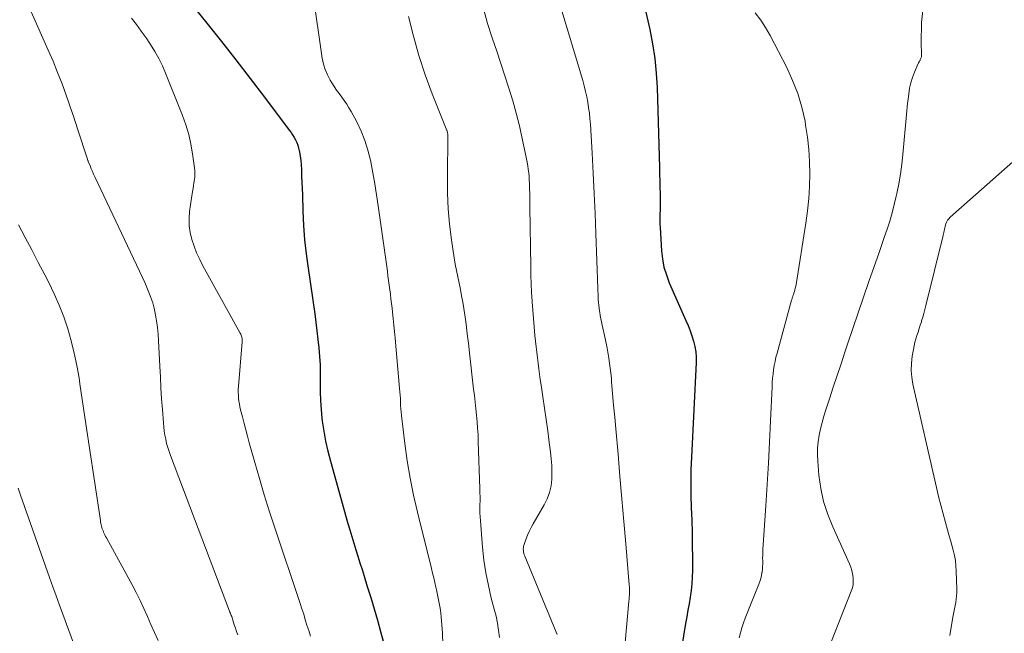
# Model space of a CAD drawing. Units: feet. Extents: x 2030000 to 2030534, y 530004 to 535000.
# Drawn here: x 2030258 to 2030377, y 534126 to 534201 of the extents above; entities that cross this region are included whole.
import ezdxf

# ---------------------------------------------------------------- set-up
doc = ezdxf.new("R2010")
doc.units = ezdxf.units.FT
doc.header["$LTSCALE"] = 100
doc.header["$MEASUREMENT"] = 0
doc.layers.add('CONTOUR INDEX', color=32, linetype='Continuous', lineweight=25)
doc.layers.add('CONTOUR INTERMEDIATE', color=40, linetype='Continuous', lineweight=15)

msp = doc.modelspace()

# ---------------------------------------------------------------- linework, layer by layer
at = {"layer": 'CONTOUR INDEX', "flags": 128}
for points, elevation in [([(2030271.73, 534211.14), (2030280.37, 534200.42), (2030282.15, 534198.19), (2030283.92, 534195.94), (2030285.67, 534193.68), (2030287.4, 534191.41), (2030290.41, 534187.41), (2030290.62, 534187.12), (2030290.81, 534186.82), (2030290.99, 534186.52), (2030291.16, 534186.21), (2030291.31, 534185.88), (2030291.44, 534185.55), (2030291.54, 534185.21), (2030291.63, 534184.87), (2030291.64, 534184.81), (2030291.71, 534184.43), (2030291.77, 534184.04), (2030291.81, 534183.66), (2030291.84, 534183.27), (2030291.88, 534182.54), (2030291.91, 534181.79), (2030291.95, 534181.04), (2030291.98, 534180.28), (2030292, 534179.53), (2030292.07, 534177.54), (2030292.15, 534175.8), (2030292.28, 534174.05), (2030292.46, 534172.32), (2030292.69, 534170.58), (2030293.51, 534165.03), (2030293.65, 534164), (2030293.78, 534162.96), (2030293.9, 534161.92), (2030294.01, 534160.88), (2030294.09, 534159.84), (2030294.15, 534158.8), (2030294.17, 534157.76), (2030294.17, 534156.72), (2030294.17, 534156.64), (2030294.17, 534155.55), (2030294.21, 534154.47), (2030294.29, 534153.39), (2030294.39, 534152.31), (2030294.43, 534151.98), (2030294.61, 534150.74), (2030294.83, 534149.51), (2030295.1, 534148.29), (2030295.42, 534147.08), (2030297.55, 534139.52), (2030297.78, 534138.72), (2030298.02, 534137.91), (2030298.26, 534137.11), (2030298.51, 534136.31), (2030298.76, 534135.51), (2030299.01, 534134.71), (2030299.26, 534133.9), (2030299.51, 534133.1), (2030299.9, 534131.84), (2030300.33, 534130.47), (2030300.74, 534129.1), (2030301.13, 534127.72), (2030301.52, 534126.34), (2030302.17, 534123.98)], 780), ([(2030333.05, 534204.97), (2030334.26, 534199.66), (2030334.61, 534197.9), (2030334.88, 534196.14), (2030335.06, 534194.35), (2030335.16, 534192.57), (2030335.44, 534182.82), (2030335.46, 534182.02), (2030335.48, 534181.23), (2030335.49, 534180.44), (2030335.51, 534179.64), (2030335.52, 534178.9), (2030335.52, 534178.48), (2030335.52, 534178.06), (2030335.51, 534177.64), (2030335.5, 534177.22), (2030335.48, 534176.8), (2030335.48, 534176.38), (2030335.49, 534175.96), (2030335.51, 534175.54), (2030335.69, 534172.72), (2030335.8, 534171.72), (2030335.99, 534170.73), (2030336.28, 534169.76), (2030336.64, 534168.81), (2030338.66, 534164.22), (2030338.92, 534163.6), (2030339.16, 534162.98), (2030339.38, 534162.35), (2030339.58, 534161.71), (2030339.74, 534161.07), (2030339.85, 534160.42), (2030339.9, 534159.76), (2030339.9, 534159.09), (2030339.33, 534147.58), (2030339.27, 534146.04), (2030339.25, 534144.51), (2030339.27, 534142.97), (2030339.31, 534141.44), (2030339.37, 534139.9), (2030339.42, 534138.37), (2030339.44, 534136.83), (2030339.46, 534135.3), (2030339.46, 534133.77), (2030339.44, 534132.96), (2030339.39, 534132.14), (2030339.3, 534131.34), (2030339.19, 534130.53), (2030339.05, 534129.73), (2030338.91, 534128.93), (2030338.77, 534128.12), (2030338.63, 534127.32), (2030338.11, 534124.33)], 760)]:
    msp.add_lwpolyline(points, dxfattribs=dict(at, elevation=elevation))
at = {"layer": 'CONTOUR INTERMEDIATE', "flags": 128}
for points, elevation in [([(2030292.2, 534211.76), (2030294.43, 534196.15), (2030294.58, 534195.45), (2030294.78, 534194.77), (2030295.06, 534194.12), (2030295.39, 534193.5), (2030295.59, 534193.17), (2030295.87, 534192.72), (2030296.17, 534192.28), (2030296.47, 534191.86), (2030296.79, 534191.43), (2030297.1, 534191.01), (2030297.4, 534190.58), (2030297.67, 534190.13), (2030297.93, 534189.67), (2030298.61, 534188.4), (2030299.14, 534187.28), (2030299.61, 534186.13), (2030299.98, 534184.95), (2030300.28, 534183.75), (2030300.33, 534183.53), (2030300.59, 534182.2), (2030300.83, 534180.86), (2030301.04, 534179.52), (2030301.24, 534178.17), (2030302.34, 534170.23), (2030302.41, 534169.67), (2030302.49, 534169.1), (2030302.56, 534168.54), (2030302.64, 534167.97), (2030302.71, 534167.41), (2030302.78, 534166.84), (2030302.85, 534166.27), (2030302.91, 534165.71), (2030302.96, 534165.25), (2030303.05, 534164.46), (2030303.13, 534163.67), (2030303.21, 534162.87), (2030303.28, 534162.08), (2030303.83, 534155.94), (2030303.87, 534155.53), (2030303.9, 534155.12), (2030303.92, 534154.71), (2030303.94, 534154.3), (2030303.96, 534153.88), (2030303.98, 534153.47), (2030304.02, 534153.06), (2030304.06, 534152.65), (2030304.47, 534149.24), (2030304.76, 534147.13), (2030305.1, 534145.03), (2030305.53, 534142.95), (2030306, 534140.87), (2030307.72, 534134.01), (2030307.85, 534133.45), (2030307.99, 534132.88), (2030308.12, 534132.32), (2030308.25, 534131.75), (2030308.31, 534131.44), (2030308.4, 534131.03), (2030308.49, 534130.62), (2030308.57, 534130.2), (2030308.65, 534129.79), (2030308.73, 534129.38), (2030308.79, 534128.96), (2030308.84, 534128.54), (2030308.88, 534128.12), (2030309.04, 534126.14), (2030309.11, 534124.74)], 776), ([(2030323.06, 534203.59), (2030326.11, 534193.43), (2030326.29, 534192.78), (2030326.46, 534192.12), (2030326.6, 534191.46), (2030326.73, 534190.8), (2030326.83, 534190.13), (2030326.92, 534189.46), (2030326.99, 534188.79), (2030327.04, 534188.12), (2030327.25, 534184.58), (2030327.39, 534182.14), (2030327.52, 534179.7), (2030327.62, 534177.26), (2030327.71, 534174.81), (2030327.94, 534168.16), (2030327.95, 534167.81), (2030327.97, 534167.46), (2030327.98, 534167.11), (2030327.99, 534166.76), (2030328.02, 534166.41), (2030328.05, 534166.07), (2030328.09, 534165.72), (2030328.15, 534165.37), (2030328.17, 534165.25), (2030328.24, 534164.84), (2030328.32, 534164.44), (2030328.41, 534164.04), (2030328.49, 534163.63), (2030328.85, 534162.04), (2030329.09, 534160.84), (2030329.3, 534159.63), (2030329.46, 534158.41), (2030329.59, 534157.19), (2030329.62, 534156.76), (2030329.75, 534155.32), (2030329.87, 534153.89), (2030330, 534152.45), (2030330.12, 534151.01), (2030330.4, 534147.96), (2030330.64, 534145.23), (2030330.88, 534142.49), (2030331.12, 534139.75), (2030331.35, 534137.02), (2030331.77, 534132.04), (2030331.79, 534131.79), (2030331.8, 534131.54), (2030331.8, 534131.29), (2030331.79, 534131.04), (2030331.78, 534130.79), (2030331.77, 534130.54), (2030331.75, 534130.29), (2030331.73, 534130.04), (2030331.01, 534122.24)], 764), ([(2030258.99, 534201.81), (2030261.08, 534197.15), (2030261.67, 534195.8), (2030262.23, 534194.43), (2030262.76, 534193.05), (2030263.26, 534191.66), (2030264.07, 534189.29), (2030264.15, 534189.08), (2030264.22, 534188.86), (2030264.29, 534188.65), (2030264.37, 534188.43), (2030264.44, 534188.21), (2030264.51, 534188), (2030264.58, 534187.78), (2030264.65, 534187.57), (2030265.86, 534183.86), (2030265.88, 534183.79), (2030265.91, 534183.72), (2030265.93, 534183.65), (2030265.96, 534183.58), (2030266.18, 534183.04), (2030266.32, 534182.7), (2030266.46, 534182.36), (2030266.61, 534182.03), (2030266.76, 534181.7), (2030272.55, 534169.46), (2030272.82, 534168.86), (2030273.09, 534168.25), (2030273.34, 534167.63), (2030273.58, 534167.01), (2030273.79, 534166.38), (2030273.97, 534165.74), (2030274.11, 534165.1), (2030274.22, 534164.44), (2030274.26, 534164.16), (2030274.36, 534163.36), (2030274.44, 534162.56), (2030274.51, 534161.76), (2030274.55, 534160.96), (2030274.66, 534158.65), (2030274.73, 534157.33), (2030274.8, 534156.01), (2030274.88, 534154.7), (2030274.97, 534153.38), (2030275.09, 534151.77), (2030275.14, 534151.26), (2030275.2, 534150.76), (2030275.28, 534150.25), (2030275.38, 534149.75), (2030275.49, 534149.25), (2030275.63, 534148.76), (2030275.78, 534148.27), (2030275.95, 534147.79), (2030283.14, 534128.84), (2030283.19, 534128.7), (2030283.25, 534128.57), (2030283.3, 534128.43), (2030283.35, 534128.29), (2030283.41, 534128.16), (2030283.46, 534128.02), (2030283.5, 534127.88), (2030283.55, 534127.74), (2030283.72, 534127.18), (2030283.86, 534126.77), (2030284, 534126.35), (2030284.15, 534125.94)], 788), ([(2030271.23, 534201.05), (2030271.83, 534200.26), (2030272.41, 534199.45), (2030272.98, 534198.64), (2030273.54, 534197.82), (2030274.06, 534196.98), (2030274.54, 534196.12), (2030274.98, 534195.23), (2030275.37, 534194.32), (2030277.43, 534189.17), (2030277.83, 534188.03), (2030278.18, 534186.87), (2030278.44, 534185.69), (2030278.65, 534184.5), (2030278.87, 534182.82), (2030278.91, 534182.46), (2030278.92, 534182.09), (2030278.9, 534181.73), (2030278.87, 534181.37), (2030278.81, 534181), (2030278.76, 534180.64), (2030278.71, 534180.28), (2030278.65, 534179.91), (2030278.29, 534177.48), (2030278.22, 534176.62), (2030278.23, 534175.76), (2030278.35, 534174.92), (2030278.55, 534174.08), (2030278.83, 534173.25), (2030279.14, 534172.44), (2030279.51, 534171.65), (2030279.91, 534170.88), (2030284.44, 534162.67), (2030284.5, 534162.55), (2030284.55, 534162.43), (2030284.6, 534162.3), (2030284.64, 534162.17), (2030284.66, 534162.04), (2030284.68, 534161.91), (2030284.69, 534161.77), (2030284.68, 534161.64), (2030284.23, 534156.18), (2030284.21, 534155.83), (2030284.21, 534155.47), (2030284.22, 534155.12), (2030284.25, 534154.76), (2030284.29, 534154.41), (2030284.34, 534154.06), (2030284.41, 534153.71), (2030284.49, 534153.36), (2030284.71, 534152.48), (2030284.91, 534151.69), (2030285.11, 534150.9), (2030285.32, 534150.12), (2030285.53, 534149.33), (2030286.2, 534146.94), (2030286.77, 534144.97), (2030287.35, 534143), (2030287.97, 534141.04), (2030288.61, 534139.09), (2030291.73, 534129.76), (2030291.95, 534129.1), (2030292.16, 534128.44), (2030292.36, 534127.78), (2030292.56, 534127.12), (2030292.77, 534126.46), (2030292.98, 534125.8)], 784), ([(2030304.92, 534201.24), (2030305.51, 534198.85), (2030306.18, 534196.48), (2030306.96, 534194.14), (2030307.81, 534191.82), (2030309.58, 534187.37), (2030309.6, 534187.3), (2030309.63, 534187.23), (2030309.65, 534187.15), (2030309.66, 534187.08), (2030309.67, 534187.01), (2030309.68, 534186.94), (2030309.69, 534186.86), (2030309.69, 534186.79), (2030309.64, 534181.6), (2030309.66, 534179.71), (2030309.75, 534177.82), (2030309.92, 534175.93), (2030310.16, 534174.05), (2030310.48, 534171.85), (2030310.61, 534171.07), (2030310.74, 534170.3), (2030310.9, 534169.54), (2030311.06, 534168.77), (2030311.22, 534168.01), (2030311.38, 534167.24), (2030311.51, 534166.47), (2030311.63, 534165.69), (2030311.75, 534164.92), (2030311.92, 534163.76), (2030312.07, 534162.6), (2030312.22, 534161.44), (2030312.35, 534160.27), (2030312.84, 534155.87), (2030312.93, 534155.07), (2030313.01, 534154.27), (2030313.1, 534153.48), (2030313.18, 534152.68), (2030313.26, 534151.89), (2030313.32, 534151.09), (2030313.37, 534150.29), (2030313.4, 534149.49), (2030313.6, 534143.71), (2030313.61, 534143.22), (2030313.62, 534142.74), (2030313.62, 534142.26), (2030313.61, 534141.77), (2030313.6, 534141.29), (2030313.61, 534140.8), (2030313.63, 534140.32), (2030313.66, 534139.84), (2030313.92, 534136.62), (2030314.09, 534135.05), (2030314.32, 534133.49), (2030314.63, 534131.95), (2030314.99, 534130.42), (2030315.35, 534129.05), (2030315.56, 534128.21), (2030315.74, 534127.36), (2030315.88, 534126.5), (2030316, 534125.63)], 772), ([(2030314.06, 534202.03), (2030314.53, 534200.39), (2030315.06, 534198.76), (2030315.14, 534198.52), (2030315.65, 534197.02), (2030316.15, 534195.51), (2030316.65, 534194), (2030317.13, 534192.49), (2030317.59, 534190.97), (2030318.02, 534189.45), (2030318.4, 534187.91), (2030318.75, 534186.36), (2030319.27, 534183.92), (2030319.35, 534183.49), (2030319.43, 534183.06), (2030319.49, 534182.63), (2030319.54, 534182.2), (2030319.58, 534181.77), (2030319.61, 534181.33), (2030319.63, 534180.9), (2030319.65, 534180.46), (2030319.65, 534180.23), (2030319.66, 534179.68), (2030319.67, 534179.13), (2030319.68, 534178.58), (2030319.69, 534178.03), (2030319.79, 534170.79), (2030319.81, 534169.74), (2030319.84, 534168.68), (2030319.89, 534167.62), (2030319.95, 534166.57), (2030319.96, 534166.51), (2030320.03, 534165.48), (2030320.11, 534164.46), (2030320.2, 534163.43), (2030320.3, 534162.4), (2030320.38, 534161.69), (2030320.45, 534161.02), (2030320.52, 534160.35), (2030320.6, 534159.68), (2030320.68, 534159.02), (2030320.76, 534158.35), (2030320.85, 534157.68), (2030320.94, 534157.02), (2030321.04, 534156.35), (2030321.25, 534154.92), (2030321.45, 534153.54), (2030321.65, 534152.15), (2030321.85, 534150.77), (2030322.04, 534149.38), (2030322.19, 534148.22), (2030322.28, 534147.39), (2030322.34, 534146.56), (2030322.36, 534145.73), (2030322.35, 534144.89), (2030322.25, 534144.07), (2030322.08, 534143.27), (2030321.79, 534142.51), (2030321.43, 534141.77), (2030320.07, 534139.47), (2030319.82, 534139.01), (2030319.59, 534138.54), (2030319.38, 534138.06), (2030319.19, 534137.57), (2030318.97, 534136.93), (2030318.92, 534136.76), (2030318.89, 534136.58), (2030318.88, 534136.4), (2030318.89, 534136.22), (2030318.91, 534136.04), (2030318.95, 534135.86), (2030319, 534135.68), (2030319.06, 534135.51), (2030322.89, 534126.26), (2030322.99, 534125.97)], 768), ([(2030347.1, 534201.67), (2030347.76, 534200.8), (2030348.36, 534199.89), (2030348.9, 534198.94), (2030350.92, 534195.03), (2030351.64, 534193.46), (2030352.27, 534191.85), (2030352.76, 534190.19), (2030353.15, 534188.5), (2030353.23, 534188.02), (2030353.46, 534186.54), (2030353.63, 534185.05), (2030353.71, 534183.56), (2030353.74, 534182.06), (2030353.69, 534180.55), (2030353.6, 534179.06), (2030353.44, 534177.56), (2030353.24, 534176.07), (2030352.07, 534168.62), (2030352.02, 534168.38), (2030351.97, 534168.14), (2030351.91, 534167.91), (2030351.83, 534167.68), (2030351.74, 534167.39), (2030351.71, 534167.3), (2030351.68, 534167.22), (2030351.65, 534167.13), (2030351.62, 534167.04), (2030351.6, 534166.96), (2030351.57, 534166.87), (2030351.54, 534166.79), (2030351.52, 534166.7), (2030349.75, 534160.24), (2030349.62, 534159.74), (2030349.51, 534159.23), (2030349.41, 534158.72), (2030349.33, 534158.21), (2030349.27, 534157.7), (2030349.21, 534157.18), (2030349.17, 534156.66), (2030349.14, 534156.15), (2030348.96, 534152), (2030348.83, 534149.42), (2030348.7, 534146.83), (2030348.54, 534144.24), (2030348.38, 534141.65), (2030348.03, 534136.33), (2030348.01, 534135.99), (2030348, 534135.64), (2030347.99, 534135.29), (2030348, 534134.94), (2030348, 534134.6), (2030347.99, 534134.25), (2030347.96, 534133.9), (2030347.92, 534133.56), (2030347.91, 534133.52), (2030347.84, 534133.16), (2030347.76, 534132.8), (2030347.65, 534132.45), (2030347.53, 534132.11), (2030346.12, 534128.58), (2030345.89, 534127.99), (2030345.68, 534127.4), (2030345.48, 534126.8), (2030345.29, 534126.19), (2030345.12, 534125.58)], 756), ([(2030367.49, 534201.97), (2030367.34, 534200.49), (2030367.3, 534197.98), (2030367.3, 534197.72), (2030367.3, 534197.46), (2030367.31, 534197.2), (2030367.32, 534196.93), (2030367.34, 534196.59), (2030367.34, 534196.5), (2030367.33, 534196.41), (2030367.31, 534196.33), (2030367.29, 534196.24), (2030367.26, 534196.16), (2030367.22, 534196.08), (2030367.18, 534196), (2030367.14, 534195.92), (2030367.12, 534195.89), (2030367.07, 534195.8), (2030367.02, 534195.7), (2030366.97, 534195.61), (2030366.92, 534195.51), (2030366.48, 534194.44), (2030366.24, 534193.8), (2030366.03, 534193.15), (2030365.88, 534192.49), (2030365.77, 534191.82), (2030365.68, 534191.14), (2030365.62, 534190.68), (2030365.57, 534190.22), (2030365.52, 534189.76), (2030365.48, 534189.3), (2030365.05, 534184.45), (2030364.92, 534183.24), (2030364.76, 534182.05), (2030364.55, 534180.86), (2030364.32, 534179.67), (2030364.25, 534179.35), (2030364.01, 534178.33), (2030363.74, 534177.32), (2030363.45, 534176.32), (2030363.13, 534175.33), (2030362.8, 534174.34), (2030362.46, 534173.35), (2030362.12, 534172.36), (2030361.77, 534171.38), (2030360.92, 534168.96), (2030360.26, 534167.06), (2030359.6, 534165.16), (2030358.95, 534163.25), (2030358.32, 534161.34), (2030358, 534160.36), (2030357.53, 534158.94), (2030357.06, 534157.52), (2030356.59, 534156.09), (2030356.12, 534154.67), (2030355.68, 534153.35), (2030355.44, 534152.58), (2030355.22, 534151.81), (2030355.03, 534151.03), (2030354.87, 534150.25), (2030354.74, 534149.46), (2030354.67, 534148.66), (2030354.66, 534147.87), (2030354.7, 534147.07), (2030354.85, 534145.38), (2030355.09, 534143.75), (2030355.42, 534142.16), (2030355.92, 534140.6), (2030356.52, 534139.08), (2030358.55, 534134.59), (2030358.71, 534134.19), (2030358.85, 534133.78), (2030358.94, 534133.36), (2030359.01, 534132.94), (2030359.02, 534132.51), (2030359, 534132.09), (2030358.91, 534131.68), (2030358.78, 534131.27), (2030355.33, 534122.51)], 752), ([(2030382.23, 534186.9), (2030370.81, 534176.79), (2030370.64, 534176.61), (2030370.5, 534176.42), (2030370.38, 534176.21), (2030370.29, 534175.98), (2030370.25, 534175.85), (2030370.2, 534175.67), (2030370.15, 534175.49), (2030370.11, 534175.31), (2030370.08, 534175.13), (2030370.05, 534174.95), (2030370.01, 534174.77), (2030369.97, 534174.6), (2030369.93, 534174.42), (2030367.85, 534166.03), (2030367.73, 534165.56), (2030367.6, 534165.09), (2030367.47, 534164.62), (2030367.34, 534164.16), (2030367.31, 534164.06), (2030367.18, 534163.64), (2030367.05, 534163.23), (2030366.91, 534162.81), (2030366.77, 534162.39), (2030366.64, 534161.98), (2030366.52, 534161.56), (2030366.42, 534161.13), (2030366.34, 534160.7), (2030366.19, 534159.86), (2030366.09, 534159), (2030366.06, 534158.15), (2030366.14, 534157.3), (2030366.28, 534156.45), (2030369.15, 534143.87), (2030369.41, 534142.8), (2030369.67, 534141.73), (2030369.95, 534140.67), (2030370.24, 534139.61), (2030370.48, 534138.73), (2030370.66, 534138.11), (2030370.83, 534137.49), (2030371, 534136.86), (2030371.17, 534136.24), (2030371.32, 534135.62), (2030371.44, 534134.99), (2030371.51, 534134.35), (2030371.55, 534133.71), (2030371.62, 534131.52), (2030371.62, 534131.11), (2030371.6, 534130.71), (2030371.55, 534130.3), (2030371.48, 534129.9), (2030371.4, 534129.5), (2030371.33, 534129.1), (2030371.25, 534128.7), (2030371.19, 534128.3), (2030370.95, 534126.87), (2030370.78, 534125.86)], 748), ([(2030257.45, 534175.86), (2030258.26, 534174.34), (2030259.07, 534172.82), (2030259.88, 534171.29), (2030260.68, 534169.76), (2030261.14, 534168.86), (2030261.81, 534167.48), (2030262.43, 534166.09), (2030262.97, 534164.66), (2030263.47, 534163.2), (2030263.89, 534161.73), (2030264.26, 534160.25), (2030264.57, 534158.75), (2030264.83, 534157.24), (2030264.94, 534156.5), (2030265.22, 534154.61), (2030265.5, 534152.73), (2030265.78, 534150.84), (2030266.06, 534148.95), (2030267.43, 534139.86), (2030267.46, 534139.69), (2030267.49, 534139.52), (2030267.53, 534139.35), (2030267.57, 534139.18), (2030267.61, 534139.01), (2030267.66, 534138.84), (2030267.72, 534138.68), (2030267.79, 534138.52), (2030267.82, 534138.45), (2030267.9, 534138.28), (2030267.98, 534138.1), (2030268.07, 534137.93), (2030268.16, 534137.76), (2030271.3, 534132.04), (2030271.8, 534131.09), (2030272.28, 534130.13), (2030272.73, 534129.16), (2030273.16, 534128.18), (2030273.57, 534127.2), (2030274, 534126.21), (2030274.44, 534125.24)], 792), ([(2030257.43, 534143.79), (2030257.71, 534142.97), (2030261.25, 534132.91), (2030261.65, 534131.8), (2030262.05, 534130.69), (2030262.45, 534129.57), (2030262.86, 534128.46), (2030264.6, 534123.73)], 796)]:
    msp.add_lwpolyline(points, dxfattribs=dict(at, elevation=elevation))

doc.saveas('drawing.dxf')
